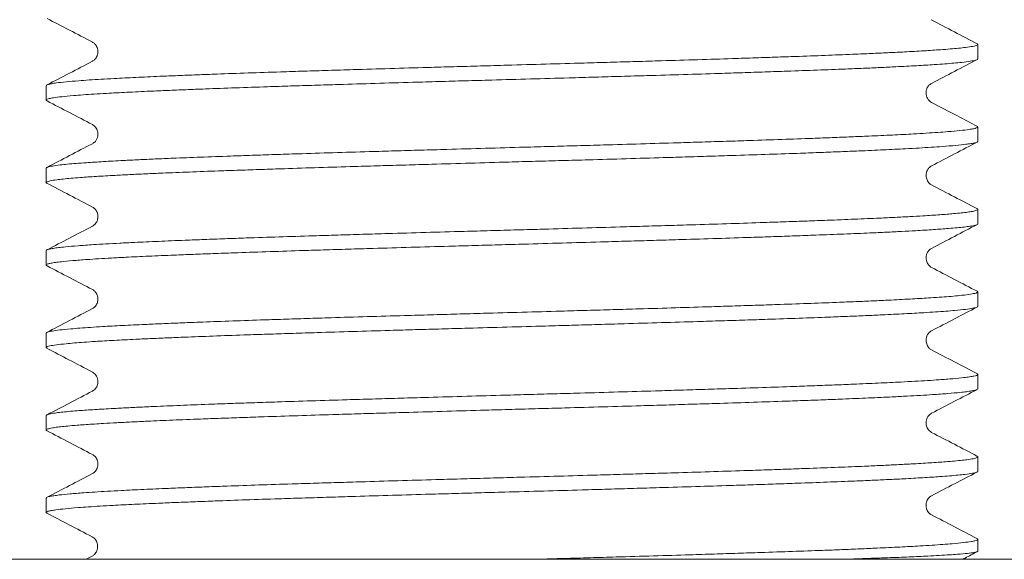
# Model space of a CAD drawing. Units: millimetres. Extents: x -263 to 596, y -280 to 508.
# Drawn here: x 212 to 234, y -37 to -25 of the extents above; entities that cross this region are included whole.
import ezdxf

# ---------------------------------------------------------------- set-up
doc = ezdxf.new("R2010")
doc.units = ezdxf.units.MM

msp = doc.modelspace()

# ---------------------------------------------------------------- linework, layer by layer
at = {"color": 7, "linetype": 'Continuous', "lineweight": 18}
for p, q in [((231.979, -24.927), (231.973, -24.924)), ((213.52, -25.413), (213.521, -25.413)), ((232.995, -25.782), (232.995, -25.464)), ((213.517, -25.833), (213.516, -25.833)), ((212.495, -26.371), (212.495, -26.688)), ((213.519, -27.227), (213.521, -27.228)), ((232.995, -27.596), (232.995, -27.278)), ((212.495, -28.185), (212.495, -28.503)), ((232.995, -29.409), (232.995, -29.092)), ((213.518, -29.461), (213.517, -29.461)), ((212.495, -29.999), (212.495, -30.317)), ((231.969, -30.367), (231.97, -30.368)), ((232.995, -31.224), (232.995, -30.906)), ((213.521, -31.274), (213.519, -31.275)), ((212.495, -31.813), (212.495, -32.13)), ((231.969, -32.181), (231.97, -32.182)), ((213.517, -32.669), (213.517, -32.67)), ((232.995, -33.038), (232.995, -32.72)), ((213.521, -33.088), (213.521, -33.089)), ((212.495, -33.627), (212.495, -33.945)), ((213.52, -34.483), (213.521, -34.483)), ((232.995, -34.851), (232.995, -34.534)), ((212.495, -35.441), (212.495, -35.757)), ((231.969, -35.39), (231.968, -35.391)), ((213.511, -36.29), (213.511, -36.29)), ((232.995, -36.609), (232.995, -36.348)), ((190.245, -36.787), (255.245, -36.787)), ((213.506, -36.717), (213.372, -36.787))]:
    msp.add_line(p, q, dxfattribs=at)
for points, knots in [([(212.513, -24.892), (212.678, -24.978), (213.011, -25.152), (213.344, -25.325), (213.513, -25.413)], [0, 0, 0, 0, 0.495023, 1, 1, 1, 1]), ([(232.986, -25.452), (232.818, -25.364), (232.481, -25.189), (232.144, -25.013), (231.976, -24.925)], [0, 0, 0, 0, 0.500037, 1, 1, 1, 1]), ([(232.979, -25.449), (232.98, -25.449), (232.997, -25.455), (232.998, -25.467), (232.976, -25.486), (232.894, -25.507), (232.75, -25.528), (232.576, -25.548), (232.394, -25.564), (232.148, -25.583), (231.819, -25.604), (231.435, -25.626), (231.055, -25.645), (230.699, -25.661), (230.259, -25.681), (229.72, -25.702), (229.139, -25.724), (228.597, -25.742), (228.107, -25.759), (227.522, -25.778), (226.835, -25.8), (226.122, -25.821), (225.478, -25.84), (224.909, -25.856), (224.247, -25.875), (223.488, -25.897), (222.724, -25.918), (222.05, -25.938), (221.468, -25.954), (220.802, -25.973), (220.057, -25.994), (219.328, -26.016), (218.701, -26.035), (218.17, -26.051), (217.576, -26.07), (216.929, -26.092), (216.318, -26.113), (215.809, -26.132), (215.389, -26.149), (214.933, -26.168), (214.458, -26.189), (214.033, -26.211), (213.699, -26.23), (213.438, -26.246), (213.172, -26.265), (212.921, -26.287), (212.731, -26.308), (212.609, -26.327), (212.538, -26.344), (212.497, -26.358), (212.502, -26.367), (212.504, -26.371)], [0, 0, 0, 0, 0.001589, 0.019455, 0.037306, 0.063329, 0.089352, 0.107203, 0.125068, 0.142919, 0.168943, 0.194966, 0.212817, 0.230682, 0.248533, 0.274557, 0.30058, 0.318431, 0.336296, 0.354147, 0.380171, 0.406194, 0.424045, 0.44191, 0.459762, 0.485785, 0.511808, 0.529659, 0.547525, 0.565376, 0.591399, 0.617422, 0.635273, 0.653139, 0.670989, 0.697013, 0.723036, 0.740887, 0.758752, 0.776603, 0.802627, 0.82865, 0.846501, 0.864366, 0.882218, 0.908241, 0.934264, 0.952115, 0.969981, 0.987832, 1, 1, 1, 1]), ([(213.512, -25.413), (213.529, -25.424), (213.561, -25.444), (213.593, -25.485), (213.616, -25.53), (213.628, -25.572), (213.633, -25.623), (213.628, -25.674), (213.616, -25.716), (213.593, -25.761), (213.561, -25.802), (213.529, -25.822), (213.512, -25.833)], [0, 0, 0, 0, 0.132893, 0.244887, 0.337265, 0.440305, 0.501825, 0.563139, 0.665505, 0.75717, 0.86824, 1, 1, 1, 1]), ([(212.517, -26.704), (212.506, -26.698), (212.486, -26.687), (212.511, -26.67), (212.563, -26.654), (212.663, -26.635), (212.829, -26.614), (213.056, -26.592), (213.301, -26.573), (213.545, -26.556), (213.86, -26.537), (214.263, -26.516), (214.719, -26.495), (215.158, -26.476), (215.564, -26.459), (216.059, -26.44), (216.654, -26.418), (217.287, -26.397), (217.871, -26.378), (218.394, -26.362), (219.012, -26.343), (219.733, -26.321), (220.472, -26.299), (221.134, -26.28), (221.714, -26.264), (222.387, -26.245), (223.151, -26.224), (223.912, -26.202), (224.579, -26.183), (225.151, -26.166), (225.802, -26.148), (226.523, -26.126), (227.221, -26.105), (227.817, -26.086), (228.317, -26.069), (228.872, -26.05), (229.469, -26.029), (230.025, -26.007), (230.482, -25.989), (230.853, -25.972), (231.251, -25.953), (231.657, -25.931), (232.008, -25.91), (232.275, -25.891), (232.475, -25.875), (232.67, -25.856), (232.839, -25.834), (232.944, -25.812), (232.99, -25.795), (232.991, -25.785), (232.991, -25.782)], [0, 0, 0, 0, 0.018889, 0.036738, 0.054602, 0.072451, 0.098472, 0.124492, 0.142342, 0.160205, 0.178055, 0.204075, 0.230096, 0.247945, 0.265809, 0.283658, 0.309679, 0.335699, 0.353549, 0.371412, 0.389262, 0.415282, 0.441303, 0.459152, 0.477016, 0.494866, 0.520886, 0.546907, 0.564756, 0.58262, 0.600469, 0.62649, 0.65251, 0.67036, 0.688224, 0.706073, 0.732093, 0.758114, 0.775963, 0.793827, 0.811676, 0.837697, 0.863717, 0.881567, 0.899431, 0.91728, 0.943301, 0.969321, 0.987171, 1, 1, 1, 1]), ([(213.513, -25.833), (213.344, -25.921), (213.011, -26.095), (212.677, -26.268), (212.512, -26.355)], [0, 0, 0, 0, 0.504557, 1, 1, 1, 1]), ([(231.976, -26.32), (232.145, -26.232), (232.481, -26.057), (232.818, -25.881), (232.986, -25.794)], [0, 0, 0, 0, 0.49997, 1, 1, 1, 1]), ([(231.976, -26.739), (231.949, -26.719), (231.891, -26.678), (231.858, -26.582), (231.857, -26.496), (231.874, -26.429), (231.911, -26.364), (231.954, -26.335), (231.976, -26.32)], [0, 0, 0, 0, 0.221591, 0.45927, 0.585385, 0.716817, 0.854378, 1, 1, 1, 1]), ([(212.516, -26.707), (212.68, -26.793), (213.013, -26.966), (213.345, -27.14), (213.514, -27.228)], [0, 0, 0, 0, 0.493988, 1, 1, 1, 1]), ([(232.987, -27.266), (232.839, -27.189), (232.503, -27.014), (232.166, -26.838), (231.977, -26.739)], [0, 0, 0, 0, 0.437496, 1, 1, 1, 1]), ([(232.978, -27.263), (232.987, -27.27), (233.004, -27.283), (232.967, -27.302), (232.904, -27.318), (232.792, -27.337), (232.613, -27.358), (232.374, -27.38), (232.118, -27.399), (231.865, -27.416), (231.54, -27.435), (231.125, -27.456), (230.659, -27.477), (230.211, -27.496), (229.797, -27.513), (229.295, -27.532), (228.691, -27.554), (228.051, -27.575), (227.461, -27.594), (226.934, -27.61), (226.311, -27.629), (225.586, -27.651), (224.844, -27.673), (224.18, -27.691), (223.598, -27.708), (222.925, -27.726), (222.161, -27.748), (221.401, -27.77), (220.736, -27.789), (220.166, -27.805), (219.518, -27.824), (218.801, -27.845), (218.109, -27.867), (217.519, -27.886), (217.025, -27.903), (216.476, -27.922), (215.887, -27.943), (215.34, -27.964), (214.892, -27.983), (214.529, -28), (214.141, -28.019), (213.746, -28.041), (213.407, -28.062), (213.151, -28.081), (212.96, -28.097), (212.776, -28.116), (212.62, -28.138), (212.529, -28.16), (212.495, -28.175), (212.498, -28.183), (212.499, -28.185)], [0, 0, 0, 0, 0.02428, 0.04213, 0.059994, 0.077844, 0.103866, 0.129888, 0.147738, 0.165602, 0.183452, 0.209474, 0.235495, 0.253345, 0.27121, 0.28906, 0.315082, 0.341103, 0.358953, 0.376818, 0.394668, 0.42069, 0.446711, 0.464562, 0.482426, 0.500276, 0.526298, 0.55232, 0.57017, 0.588034, 0.605884, 0.631906, 0.657928, 0.675777, 0.693642, 0.711492, 0.737514, 0.763535, 0.781385, 0.79925, 0.8171, 0.843122, 0.869143, 0.886994, 0.904858, 0.922708, 0.94873, 0.974752, 0.992602, 1, 1, 1, 1]), ([(213.513, -27.227), (213.525, -27.235), (213.55, -27.249), (213.582, -27.283), (213.607, -27.323), (213.623, -27.365), (213.631, -27.404), (213.633, -27.448), (213.628, -27.491), (213.612, -27.545), (213.576, -27.604), (213.536, -27.631), (213.514, -27.646)], [0, 0, 0, 0, 0.118908, 0.225177, 0.319583, 0.40294, 0.452819, 0.500389, 0.5726, 0.679017, 0.820691, 1, 1, 1, 1]), ([(212.513, -28.518), (212.505, -28.514), (212.488, -28.504), (212.504, -28.486), (212.571, -28.465), (212.702, -28.443), (212.864, -28.424), (213.037, -28.408), (213.272, -28.389), (213.589, -28.367), (213.962, -28.346), (214.331, -28.327), (214.68, -28.31), (215.111, -28.291), (215.64, -28.27), (216.212, -28.248), (216.748, -28.23), (217.232, -28.213), (217.811, -28.194), (218.492, -28.172), (219.2, -28.151), (219.841, -28.132), (220.407, -28.116), (221.067, -28.097), (221.825, -28.075), (222.588, -28.053), (223.262, -28.034), (223.845, -28.018), (224.513, -27.999), (225.261, -27.978), (225.993, -27.956), (226.624, -27.937), (227.159, -27.92), (227.759, -27.901), (228.413, -27.88), (229.032, -27.859), (229.549, -27.84), (229.975, -27.823), (230.44, -27.804), (230.926, -27.782), (231.362, -27.761), (231.706, -27.742), (231.976, -27.726), (232.252, -27.707), (232.516, -27.685), (232.719, -27.663), (232.852, -27.645), (232.934, -27.628), (232.988, -27.612), (232.987, -27.601), (232.987, -27.596)], [0, 0, 0, 0, 0.013978, 0.03183, 0.057854, 0.083879, 0.101731, 0.119597, 0.137449, 0.163473, 0.189497, 0.207349, 0.225215, 0.243067, 0.269092, 0.295116, 0.312968, 0.330834, 0.348686, 0.374711, 0.400735, 0.418587, 0.436453, 0.454305, 0.480329, 0.506354, 0.524206, 0.542072, 0.559924, 0.585948, 0.611973, 0.629824, 0.647691, 0.665543, 0.691567, 0.717591, 0.735443, 0.753309, 0.771161, 0.797186, 0.82321, 0.841062, 0.858928, 0.87678, 0.902805, 0.928829, 0.946681, 0.964547, 0.982399, 1, 1, 1, 1]), ([(213.513, -27.647), (213.345, -27.734), (213.011, -27.908), (212.678, -28.082), (212.513, -28.168)], [0, 0, 0, 0, 0.504665, 1, 1, 1, 1]), ([(231.977, -28.134), (232.145, -28.047), (232.482, -27.871), (232.819, -27.695), (232.987, -27.608)], [0, 0, 0, 0, 0.499966, 1, 1, 1, 1]), ([(231.977, -28.553), (231.959, -28.543), (231.925, -28.522), (231.875, -28.452), (231.858, -28.38), (231.858, -28.334), (231.86, -28.316), (231.862, -28.296), (231.87, -28.265), (231.886, -28.224), (231.919, -28.173), (231.956, -28.148), (231.977, -28.134)], [0, 0, 0, 0, 0.170093, 0.331006, 0.485785, 0.504947, 0.524639, 0.557218, 0.608035, 0.704507, 0.834515, 1, 1, 1, 1]), ([(212.504, -28.515), (212.672, -28.603), (213.009, -28.778), (213.345, -28.954), (213.514, -29.041)], [0, 0, 0, 0, 0.500031, 1, 1, 1, 1]), ([(232.977, -29.075), (232.812, -28.989), (232.478, -28.815), (232.145, -28.641), (231.976, -28.553)], [0, 0, 0, 0, 0.495323, 1, 1, 1, 1]), ([(232.976, -29.077), (232.984, -29.08), (233.005, -29.092), (232.98, -29.112), (232.897, -29.134), (232.775, -29.153), (232.637, -29.17), (232.441, -29.188), (232.168, -29.21), (231.837, -29.231), (231.502, -29.25), (231.184, -29.267), (230.785, -29.286), (230.291, -29.307), (229.75, -29.329), (229.241, -29.347), (228.778, -29.364), (228.222, -29.383), (227.563, -29.405), (226.874, -29.426), (226.247, -29.445), (225.691, -29.461), (225.04, -29.48), (224.29, -29.502), (223.531, -29.524), (222.857, -29.543), (222.272, -29.559), (221.6, -29.578), (220.844, -29.599), (220.1, -29.621), (219.455, -29.64), (218.907, -29.657), (218.289, -29.676), (217.612, -29.697), (216.967, -29.718), (216.424, -29.737), (215.974, -29.754), (215.481, -29.773), (214.959, -29.795), (214.486, -29.816), (214.107, -29.835), (213.806, -29.851), (213.492, -29.87), (213.185, -29.892), (212.937, -29.914), (212.764, -29.932), (212.645, -29.949), (212.549, -29.968), (212.494, -29.985), (212.501, -29.996), (212.504, -29.999)], [0, 0, 0, 0, 0.012687, 0.03871, 0.064732, 0.082583, 0.100448, 0.118299, 0.144321, 0.170344, 0.188194, 0.206059, 0.22391, 0.249933, 0.275955, 0.293806, 0.311671, 0.329522, 0.355544, 0.381567, 0.399417, 0.417283, 0.435133, 0.461156, 0.487179, 0.505029, 0.522894, 0.540745, 0.566767, 0.59279, 0.610641, 0.628506, 0.646356, 0.672379, 0.698402, 0.716252, 0.734117, 0.751968, 0.77799, 0.804013, 0.821864, 0.839729, 0.857579, 0.883602, 0.909625, 0.927475, 0.94534, 0.963191, 0.989214, 1, 1, 1, 1]), ([(213.514, -29.041), (213.53, -29.051), (213.562, -29.071), (213.61, -29.135), (213.633, -29.213), (213.632, -29.27), (213.628, -29.296), (213.624, -29.316), (213.615, -29.347), (213.595, -29.387), (213.563, -29.429), (213.53, -29.449), (213.512, -29.461)], [0, 0, 0, 0, 0.157507, 0.311522, 0.464331, 0.541343, 0.551982, 0.573643, 0.65854, 0.746299, 0.859625, 1, 1, 1, 1]), ([(212.517, -30.332), (212.507, -30.327), (212.482, -30.314), (212.517, -30.295), (212.592, -30.275), (212.692, -30.259), (212.843, -30.24), (213.068, -30.219), (213.351, -30.197), (213.645, -30.178), (213.93, -30.162), (214.291, -30.142), (214.744, -30.121), (215.246, -30.1), (215.725, -30.081), (216.162, -30.064), (216.692, -30.045), (217.323, -30.024), (217.988, -30.002), (218.596, -29.983), (219.138, -29.967), (219.776, -29.948), (220.514, -29.926), (221.266, -29.905), (221.936, -29.886), (222.52, -29.869), (223.195, -29.851), (223.956, -29.829), (224.711, -29.807), (225.367, -29.788), (225.928, -29.772), (226.563, -29.753), (227.262, -29.732), (227.934, -29.71), (228.502, -29.691), (228.977, -29.674), (229.5, -29.655), (230.058, -29.634), (230.571, -29.613), (230.988, -29.594), (231.322, -29.577), (231.676, -29.558), (232.029, -29.536), (232.326, -29.515), (232.543, -29.496), (232.7, -29.48), (232.844, -29.461), (232.95, -29.439), (232.997, -29.421), (232.992, -29.411), (232.991, -29.409)], [0, 0, 0, 0, 0.017233, 0.043261, 0.061115, 0.078984, 0.096838, 0.122866, 0.148894, 0.166748, 0.184617, 0.202472, 0.2285, 0.254528, 0.272382, 0.290251, 0.308105, 0.334133, 0.360161, 0.378016, 0.395885, 0.413739, 0.439767, 0.465795, 0.483649, 0.501518, 0.519373, 0.545401, 0.571429, 0.589283, 0.607152, 0.625006, 0.651034, 0.677062, 0.694917, 0.712785, 0.73064, 0.756668, 0.782696, 0.80055, 0.818419, 0.836273, 0.862301, 0.88833, 0.906184, 0.924053, 0.941907, 0.967935, 0.993963, 1, 1, 1, 1]), ([(213.512, -29.461), (213.344, -29.549), (213.011, -29.722), (212.679, -29.896), (212.514, -29.981)], [0, 0, 0, 0, 0.505783, 1, 1, 1, 1]), ([(231.976, -29.949), (232.144, -29.861), (232.477, -29.687), (232.809, -29.514), (232.973, -29.429)], [0, 0, 0, 0, 0.506606, 1, 1, 1, 1]), ([(231.976, -30.367), (231.959, -30.357), (231.925, -30.336), (231.875, -30.266), (231.857, -30.194), (231.858, -30.148), (231.859, -30.13), (231.862, -30.11), (231.869, -30.079), (231.885, -30.038), (231.918, -29.987), (231.955, -29.962), (231.976, -29.949)], [0, 0, 0, 0, 0.171062, 0.332704, 0.487968, 0.507166, 0.526895, 0.559421, 0.610057, 0.706083, 0.835415, 1, 1, 1, 1]), ([(212.516, -30.335), (212.68, -30.421), (213.012, -30.594), (213.344, -30.767), (213.513, -30.855)], [0, 0, 0, 0, 0.493425, 1, 1, 1, 1]), ([(232.986, -30.894), (232.818, -30.806), (232.481, -30.631), (232.144, -30.455), (231.976, -30.367)], [0, 0, 0, 0, 0.500036, 1, 1, 1, 1]), ([(232.98, -30.891), (232.987, -30.896), (233.002, -30.907), (232.982, -30.923), (232.924, -30.942), (232.804, -30.963), (232.622, -30.985), (232.416, -31.004), (232.206, -31.021), (231.928, -31.04), (231.565, -31.061), (231.148, -31.082), (230.741, -31.102), (230.361, -31.118), (229.896, -31.137), (229.331, -31.159), (228.725, -31.18), (228.163, -31.199), (227.658, -31.215), (227.057, -31.235), (226.353, -31.256), (225.628, -31.278), (224.974, -31.297), (224.399, -31.313), (223.731, -31.332), (222.969, -31.353), (222.205, -31.375), (221.533, -31.394), (220.955, -31.411), (220.294, -31.429), (219.559, -31.451), (218.843, -31.472), (218.23, -31.492), (217.712, -31.508), (217.134, -31.527), (216.509, -31.548), (215.922, -31.57), (215.435, -31.589), (215.037, -31.605), (214.607, -31.625), (214.162, -31.646), (213.77, -31.667), (213.466, -31.686), (213.232, -31.703), (212.998, -31.722), (212.784, -31.743), (212.631, -31.765), (212.544, -31.784), (212.501, -31.799), (212.499, -31.809), (212.498, -31.813)], [0, 0, 0, 0, 0.017467, 0.035332, 0.053183, 0.079205, 0.105227, 0.123077, 0.140942, 0.158793, 0.184815, 0.210837, 0.228687, 0.246552, 0.264402, 0.290425, 0.316447, 0.334297, 0.352162, 0.370012, 0.396034, 0.422057, 0.439907, 0.457772, 0.475622, 0.501644, 0.527667, 0.545517, 0.563382, 0.581232, 0.607254, 0.633277, 0.651127, 0.668992, 0.686842, 0.712864, 0.738886, 0.756737, 0.774602, 0.792452, 0.818474, 0.844496, 0.862347, 0.880212, 0.898062, 0.924084, 0.950106, 0.967957, 0.985822, 1, 1, 1, 1]), ([(213.513, -30.855), (213.529, -30.865), (213.561, -30.885), (213.61, -30.949), (213.633, -31.027), (213.632, -31.084), (213.628, -31.11), (213.624, -31.13), (213.614, -31.161), (213.594, -31.201), (213.563, -31.242), (213.531, -31.263), (213.513, -31.275)], [0, 0, 0, 0, 0.156309, 0.309499, 0.461804, 0.538661, 0.549294, 0.571032, 0.656401, 0.7447, 0.858743, 1, 1, 1, 1]), ([(212.514, -32.146), (212.511, -32.145), (212.49, -32.139), (212.493, -32.127), (212.513, -32.11), (212.58, -32.091), (212.708, -32.07), (212.898, -32.049), (213.111, -32.03), (213.327, -32.013), (213.612, -31.994), (213.982, -31.972), (214.406, -31.951), (214.819, -31.932), (215.203, -31.916), (215.674, -31.897), (216.244, -31.875), (216.855, -31.853), (217.421, -31.835), (217.93, -31.818), (218.534, -31.799), (219.24, -31.778), (219.968, -31.756), (220.624, -31.737), (221.199, -31.721), (221.869, -31.702), (222.632, -31.681), (223.395, -31.659), (224.066, -31.64), (224.644, -31.623), (225.303, -31.604), (226.036, -31.583), (226.749, -31.562), (227.359, -31.542), (227.874, -31.526), (228.448, -31.507), (229.069, -31.485), (229.65, -31.464), (230.132, -31.445), (230.525, -31.429), (230.95, -31.409), (231.388, -31.388), (231.773, -31.366), (232.071, -31.347), (232.299, -31.331), (232.526, -31.312), (232.732, -31.291), (232.877, -31.269), (232.956, -31.25), (232.992, -31.236), (232.991, -31.227), (232.991, -31.224)], [0, 0, 0, 0, 0.003057, 0.020906, 0.038769, 0.056618, 0.082639, 0.108659, 0.126508, 0.144372, 0.162221, 0.188241, 0.214262, 0.232111, 0.249974, 0.267823, 0.293844, 0.319864, 0.337714, 0.355577, 0.373426, 0.399447, 0.425467, 0.443316, 0.46118, 0.479029, 0.50505, 0.53107, 0.548919, 0.566783, 0.584632, 0.610652, 0.636673, 0.654522, 0.672385, 0.690234, 0.716255, 0.742275, 0.760124, 0.777988, 0.795837, 0.821857, 0.847878, 0.865727, 0.883591, 0.90144, 0.92746, 0.953481, 0.97133, 0.989193, 1, 1, 1, 1]), ([(213.513, -31.274), (213.345, -31.362), (213.008, -31.538), (212.672, -31.713), (212.503, -31.801)], [0, 0, 0, 0, 0.499971, 1, 1, 1, 1]), ([(231.976, -31.762), (232.145, -31.675), (232.478, -31.501), (232.812, -31.327), (232.977, -31.24)], [0, 0, 0, 0, 0.504538, 1, 1, 1, 1]), ([(231.977, -32.181), (231.959, -32.171), (231.925, -32.15), (231.875, -32.08), (231.857, -32.008), (231.858, -31.962), (231.859, -31.944), (231.862, -31.924), (231.869, -31.893), (231.885, -31.852), (231.919, -31.801), (231.956, -31.776), (231.976, -31.762)], [0, 0, 0, 0, 0.170598, 0.331909, 0.486982, 0.506169, 0.52589, 0.558443, 0.609159, 0.705379, 0.835005, 1, 1, 1, 1]), ([(212.513, -32.148), (212.674, -32.232), (213.007, -32.405), (213.341, -32.579), (213.514, -32.67)], [0, 0, 0, 0, 0.48201, 1, 1, 1, 1]), ([(232.973, -32.701), (232.809, -32.615), (232.477, -32.442), (232.145, -32.269), (231.976, -32.181)], [0, 0, 0, 0, 0.493123, 1, 1, 1, 1]), ([(232.971, -32.704), (232.981, -32.709), (233.008, -32.721), (232.98, -32.739), (232.913, -32.758), (232.819, -32.775), (232.675, -32.793), (232.458, -32.815), (232.182, -32.836), (231.895, -32.856), (231.616, -32.872), (231.261, -32.891), (230.815, -32.912), (230.318, -32.934), (229.845, -32.953), (229.412, -32.969), (228.887, -32.989), (228.26, -33.01), (227.6, -33.031), (226.994, -33.05), (226.455, -33.067), (225.82, -33.086), (225.084, -33.108), (224.333, -33.129), (223.664, -33.148), (223.08, -33.164), (222.406, -33.183), (221.643, -33.205), (220.888, -33.226), (220.23, -33.246), (219.667, -33.262), (219.03, -33.281), (218.327, -33.302), (217.652, -33.324), (217.079, -33.343), (216.601, -33.359), (216.073, -33.378), (215.509, -33.4), (214.99, -33.421), (214.568, -33.44), (214.229, -33.457), (213.869, -33.476), (213.508, -33.497), (213.204, -33.519), (212.98, -33.537), (212.817, -33.554), (212.666, -33.573), (212.551, -33.595), (212.496, -33.614), (212.498, -33.625), (212.499, -33.627)], [0, 0, 0, 0, 0.01413, 0.040151, 0.058, 0.075864, 0.093714, 0.119735, 0.145755, 0.163605, 0.181469, 0.199318, 0.225339, 0.25136, 0.269209, 0.287074, 0.304923, 0.330944, 0.356965, 0.374814, 0.392678, 0.410528, 0.436549, 0.46257, 0.480419, 0.498283, 0.516133, 0.542153, 0.568175, 0.586024, 0.603888, 0.621737, 0.647758, 0.673779, 0.691629, 0.709493, 0.727342, 0.753363, 0.779384, 0.797233, 0.815097, 0.832947, 0.858968, 0.884989, 0.902838, 0.920702, 0.938552, 0.964573, 0.990594, 1, 1, 1, 1]), ([(213.513, -32.669), (213.541, -32.689), (213.598, -32.731), (213.632, -32.827), (213.633, -32.913), (213.616, -32.98), (213.579, -33.045), (213.536, -33.074), (213.513, -33.089)], [0, 0, 0, 0, 0.222964, 0.461044, 0.587025, 0.718103, 0.855107, 1, 1, 1, 1]), ([(212.511, -33.96), (212.504, -33.955), (212.485, -33.942), (212.517, -33.922), (212.609, -33.9), (212.738, -33.881), (212.882, -33.864), (213.085, -33.845), (213.366, -33.824), (213.705, -33.803), (214.045, -33.784), (214.369, -33.767), (214.774, -33.748), (215.274, -33.726), (215.82, -33.705), (216.335, -33.686), (216.802, -33.67), (217.362, -33.651), (218.025, -33.629), (218.717, -33.607), (219.347, -33.588), (219.904, -33.572), (220.557, -33.553), (221.309, -33.532), (222.069, -33.51), (222.743, -33.491), (223.328, -33.474), (224, -33.456), (224.754, -33.434), (225.497, -33.413), (226.139, -33.394), (226.685, -33.377), (227.3, -33.358), (227.973, -33.337), (228.614, -33.315), (229.152, -33.296), (229.598, -33.28), (230.087, -33.261), (230.602, -33.239), (231.069, -33.218), (231.442, -33.199), (231.738, -33.183), (232.045, -33.164), (232.344, -33.142), (232.585, -33.12), (232.751, -33.101), (232.863, -33.085), (232.952, -33.066), (232.999, -33.05), (232.99, -33.04), (232.988, -33.038)], [0, 0, 0, 0, 0.016025, 0.042049, 0.068072, 0.085923, 0.103789, 0.12164, 0.147664, 0.173687, 0.191538, 0.209404, 0.227255, 0.253279, 0.279302, 0.297154, 0.315019, 0.33287, 0.358894, 0.384918, 0.402769, 0.420635, 0.438486, 0.464509, 0.490533, 0.508384, 0.52625, 0.544101, 0.570124, 0.596148, 0.613999, 0.631865, 0.649716, 0.675739, 0.701763, 0.719614, 0.73748, 0.755331, 0.781354, 0.807378, 0.825229, 0.843095, 0.860946, 0.88697, 0.912993, 0.930844, 0.94871, 0.966561, 0.992585, 1, 1, 1, 1]), ([(213.514, -33.088), (213.346, -33.176), (213.013, -33.35), (212.68, -33.523), (212.516, -33.609)], [0, 0, 0, 0, 0.505927, 1, 1, 1, 1]), ([(231.977, -33.576), (232.145, -33.489), (232.478, -33.315), (232.81, -33.142), (232.974, -33.057)], [0, 0, 0, 0, 0.506682, 1, 1, 1, 1]), ([(231.977, -33.996), (231.961, -33.985), (231.931, -33.967), (231.897, -33.925), (231.874, -33.88), (231.862, -33.838), (231.858, -33.799), (231.859, -33.759), (231.865, -33.72), (231.883, -33.67), (231.918, -33.616), (231.956, -33.59), (231.977, -33.576)], [0, 0, 0, 0, 0.139638, 0.25836, 0.357421, 0.437769, 0.481444, 0.524964, 0.596075, 0.69815, 0.832104, 1, 1, 1, 1]), ([(212.504, -33.957), (212.672, -34.045), (213.009, -34.22), (213.345, -34.396), (213.514, -34.483)], [0, 0, 0, 0, 0.500032, 1, 1, 1, 1]), ([(232.977, -34.517), (232.812, -34.431), (232.479, -34.257), (232.145, -34.083), (231.977, -33.996)], [0, 0, 0, 0, 0.495122, 1, 1, 1, 1]), ([(232.976, -34.519), (232.983, -34.522), (233.001, -34.531), (232.991, -34.547), (232.933, -34.569), (232.81, -34.591), (232.655, -34.61), (232.488, -34.626), (232.259, -34.645), (231.95, -34.666), (231.585, -34.688), (231.221, -34.707), (230.878, -34.724), (230.452, -34.743), (229.929, -34.764), (229.362, -34.785), (228.831, -34.804), (228.351, -34.821), (227.776, -34.84), (227.098, -34.862), (226.393, -34.883), (225.755, -34.902), (225.191, -34.918), (224.531, -34.937), (223.775, -34.959), (223.013, -34.98), (222.338, -34.999), (221.755, -35.016), (221.086, -35.034), (220.336, -35.056), (219.602, -35.078), (218.968, -35.097), (218.43, -35.113), (217.827, -35.132), (217.169, -35.153), (216.545, -35.175), (216.024, -35.194), (215.593, -35.211), (215.123, -35.23), (214.631, -35.251), (214.189, -35.272), (213.838, -35.291), (213.563, -35.308), (213.28, -35.327), (213.008, -35.349), (212.797, -35.37), (212.657, -35.389), (212.569, -35.405), (212.506, -35.423), (212.502, -35.435), (212.5, -35.441)], [0, 0, 0, 0, 0.010513, 0.028366, 0.054393, 0.08042, 0.098273, 0.116142, 0.133995, 0.160022, 0.186049, 0.203902, 0.22177, 0.239624, 0.265651, 0.291678, 0.309531, 0.327399, 0.345253, 0.371279, 0.397306, 0.41516, 0.433028, 0.450881, 0.476908, 0.502935, 0.520789, 0.538657, 0.55651, 0.582537, 0.608564, 0.626418, 0.644286, 0.662139, 0.688166, 0.714193, 0.732046, 0.749914, 0.767768, 0.793795, 0.819822, 0.837675, 0.855543, 0.873397, 0.899424, 0.92545, 0.943304, 0.961172, 0.979026, 1, 1, 1, 1]), ([(213.513, -34.483), (213.53, -34.494), (213.562, -34.514), (213.594, -34.555), (213.616, -34.6), (213.629, -34.642), (213.633, -34.693), (213.628, -34.744), (213.616, -34.785), (213.594, -34.831), (213.561, -34.872), (213.53, -34.892), (213.513, -34.902)], [0, 0, 0, 0, 0.132751, 0.244585, 0.336764, 0.439421, 0.50046, 0.561443, 0.663927, 0.755923, 0.867529, 1, 1, 1, 1]), ([(212.509, -35.771), (212.508, -35.771), (212.482, -35.764), (212.493, -35.751), (212.531, -35.732), (212.602, -35.716), (212.72, -35.697), (212.907, -35.675), (213.155, -35.654), (213.418, -35.635), (213.676, -35.618), (214.007, -35.599), (214.429, -35.578), (214.902, -35.556), (215.355, -35.538), (215.773, -35.521), (216.28, -35.502), (216.889, -35.48), (217.534, -35.459), (218.127, -35.44), (218.657, -35.424), (219.283, -35.405), (220.01, -35.383), (220.754, -35.361), (221.42, -35.342), (222.002, -35.326), (222.675, -35.307), (223.439, -35.286), (224.199, -35.264), (224.862, -35.245), (225.431, -35.228), (226.076, -35.209), (226.79, -35.188), (227.479, -35.167), (228.065, -35.148), (228.557, -35.131), (229.101, -35.112), (229.685, -35.09), (230.226, -35.069), (230.668, -35.05), (231.027, -35.034), (231.409, -35.015), (231.796, -34.993), (232.128, -34.971), (232.377, -34.953), (232.562, -34.936), (232.739, -34.917), (232.887, -34.896), (232.969, -34.874), (232.998, -34.859), (232.993, -34.853), (232.992, -34.851)], [0, 0, 0, 0, 0.000541, 0.026589, 0.044457, 0.06234, 0.080208, 0.106257, 0.132306, 0.150174, 0.168057, 0.185925, 0.211976, 0.238026, 0.255896, 0.27378, 0.29165, 0.317701, 0.343751, 0.361621, 0.379505, 0.397375, 0.423425, 0.449476, 0.467345, 0.48523, 0.503099, 0.52915, 0.5552, 0.57307, 0.590954, 0.608824, 0.634874, 0.660925, 0.678794, 0.696679, 0.714548, 0.740599, 0.766649, 0.784519, 0.802403, 0.820273, 0.846324, 0.872374, 0.890244, 0.908128, 0.925998, 0.952048, 0.978099, 0.995968, 1, 1, 1, 1]), ([(231.976, -35.391), (232.144, -35.303), (232.478, -35.129), (232.812, -34.955), (232.977, -34.869)], [0, 0, 0, 0, 0.504426, 1, 1, 1, 1]), ([(213.513, -34.902), (213.345, -34.99), (213.012, -35.164), (212.678, -35.338), (212.514, -35.424)], [0, 0, 0, 0, 0.505247, 1, 1, 1, 1]), ([(231.976, -35.809), (231.959, -35.799), (231.928, -35.779), (231.896, -35.738), (231.873, -35.692), (231.861, -35.651), (231.856, -35.6), (231.861, -35.549), (231.873, -35.507), (231.896, -35.462), (231.928, -35.421), (231.959, -35.401), (231.976, -35.391)], [0, 0, 0, 0, 0.132657, 0.244425, 0.336558, 0.439177, 0.500205, 0.561212, 0.663754, 0.755805, 0.867471, 1, 1, 1, 1]), ([(212.509, -35.772), (212.672, -35.857), (213.004, -36.03), (213.335, -36.203), (213.503, -36.29)], [0, 0, 0, 0, 0.492598, 1, 1, 1, 1]), ([(232.974, -36.33), (232.81, -36.244), (232.477, -36.071), (232.145, -35.897), (231.977, -35.81)], [0, 0, 0, 0, 0.49353, 1, 1, 1, 1]), ([(213.503, -36.29), (213.521, -36.302), (213.554, -36.322), (213.588, -36.365), (213.611, -36.411), (213.624, -36.454), (213.628, -36.505), (213.624, -36.556), (213.612, -36.598), (213.589, -36.644), (213.556, -36.686), (213.524, -36.706), (213.506, -36.717)], [0, 0, 0, 0, 0.127552, 0.235098, 0.324064, 0.424068, 0.485123, 0.547913, 0.653472, 0.748275, 0.863326, 1, 1, 1, 1]), ([(232.972, -36.333), (232.982, -36.338), (233.004, -36.348), (232.985, -36.363), (232.939, -36.38), (232.846, -36.399), (232.689, -36.42), (232.469, -36.442), (232.231, -36.461), (231.993, -36.477), (231.685, -36.496), (231.288, -36.518), (230.839, -36.539), (230.405, -36.558), (230.004, -36.575), (229.514, -36.594), (228.924, -36.615), (228.296, -36.636), (227.715, -36.655), (227.196, -36.672), (226.58, -36.691), (225.863, -36.713), (225.126, -36.734), (224.465, -36.753), (223.885, -36.769), (223.479, -36.781), (223.267, -36.787), (223.25, -36.787)], [0, 0, 0, 0, 0.030692, 0.066921, 0.103179, 0.139408, 0.192223, 0.245037, 0.281266, 0.317524, 0.353753, 0.406567, 0.459382, 0.49561, 0.531869, 0.568097, 0.620912, 0.673726, 0.709955, 0.746213, 0.782442, 0.835256, 0.888071, 0.9243, 0.960558, 0.996787, 1, 1, 1, 1]), ([(230.003, -36.787), (230.091, -36.785), (230.317, -36.777), (230.653, -36.766), (231.069, -36.752), (231.494, -36.735), (231.866, -36.718), (232.152, -36.702), (232.369, -36.689), (232.584, -36.674), (232.776, -36.657), (232.907, -36.64), (232.972, -36.625), (232.997, -36.615), (232.993, -36.61), (232.992, -36.609)], [0, 0, 0, 0, 0.046509, 0.119359, 0.19215, 0.298265, 0.40438, 0.477171, 0.550021, 0.622812, 0.728927, 0.835041, 0.907832, 0.980682, 1, 1, 1, 1]), ([(232.661, -36.787), (232.679, -36.778), (232.785, -36.723), (232.892, -36.667), (232.981, -36.621)], [0, 0, 0, 0, 0.163789, 1, 1, 1, 1])]:
    msp.add_open_spline(points, degree=3, knots=knots, dxfattribs=at)

doc.saveas('drawing.dxf')
